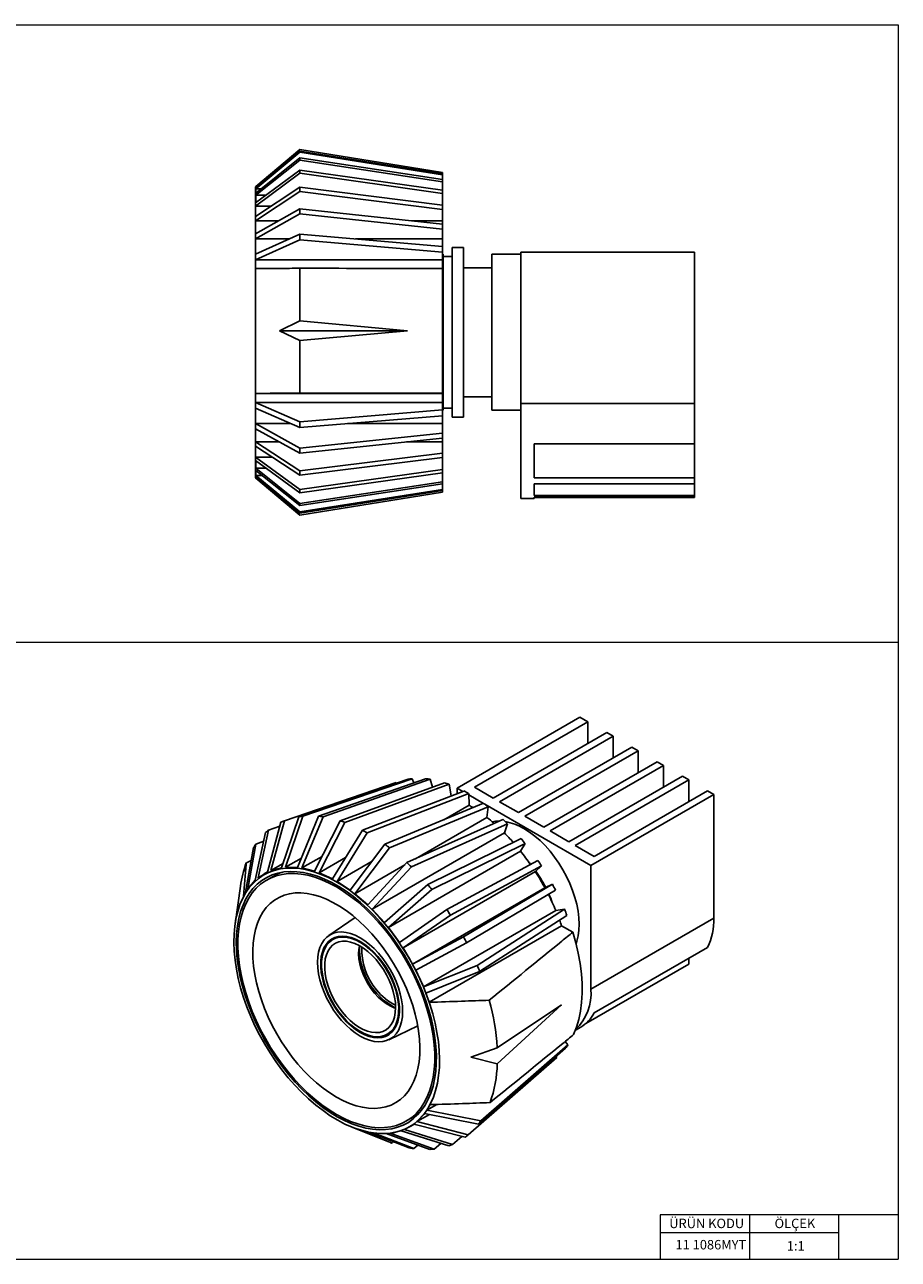
# Model space of a CAD drawing. Units: millimetres. Extents: x 10 to 410, y 10 to 287.
# Drawn here: x 214 to 410, y 10 to 287 of the extents above; entities that cross this region are included whole.
import ezdxf

# ---------------------------------------------------------------- set-up
doc = ezdxf.new("R2010")
doc.units = ezdxf.units.MM
doc.styles.add('SLDTEXTSTYLE0', font='TXT', dxfattribs={"width": 0.75})

msp = doc.modelspace()

# ---------------------------------------------------------------- linework, layer by layer
at = {"color": 7, "linetype": 'Continuous', "lineweight": 18}
for p, q in [((10, 287), (410, 287)), ((410, 287), (410, 10)), ((10, 148.5), (410, 148.5)), ((396.6, 20), (356.6, 20)), ((356.6, 20), (356.6, 10)), ((376.6, 20), (376.6, 10)), ((410, 20), (396.6, 20)), ((396.6, 20), (396.6, 10)), ((356.6, 16), (396.6, 16)), ((10, 10), (410, 10))]:
    msp.add_line(p, q, dxfattribs=at)
at = {"color": 7, "linetype": 'Continuous', "lineweight": 25}
for p, q in [((265.86, 250.45), (275.75, 258.64)), ((275.75, 258.42), (265.86, 250.21)), ((275.75, 258.98), (265.88, 250.73)), ((307.75, 253.87), (275.75, 258.98)), ((275.75, 258.42), (275.75, 258.64)), ((275.75, 258.64), (307.75, 253.57)), ((307.75, 253.35), (275.75, 258.42)), ((275.75, 256.63), (265.83, 248.72)), ((265.84, 249.2), (275.75, 257.1)), ((275.75, 256.63), (275.75, 257.1)), ((275.75, 257.1), (307.75, 252.23)), ((307.75, 251.75), (275.75, 256.63)), ((275.75, 253.66), (265.81, 246.29)), ((265.82, 247.01), (275.75, 254.37)), ((275.75, 253.66), (275.75, 254.37)), ((275.75, 254.37), (307.75, 249.84)), ((307.75, 249.12), (275.75, 253.66)), ((307.75, 253.87), (307.75, 253.57)), ((307.75, 253.35), (307.75, 253.57)), ((307.75, 253.35), (307.75, 252.23)), ((307.75, 251.75), (307.75, 252.23)), ((265.88, 250.73), (265.75, 250.62)), ((265.75, 185.35), (265.75, 250.62)), ((275.75, 249.6), (265.79, 243)), ((265.8, 243.94), (275.75, 250.53)), ((265.86, 250.21), (267.11, 250.21)), ((265.98, 250.82), (265.88, 250.73)), ((265.88, 250.73), (266.21, 250.73)), ((275.75, 249.6), (275.75, 250.53)), ((275.75, 250.53), (307.75, 246.48)), ((307.75, 245.54), (275.75, 249.6)), ((307.75, 251.75), (307.75, 249.84)), ((307.75, 249.12), (307.75, 249.84)), ((265.83, 248.72), (268.12, 248.72)), ((307.75, 249.12), (307.75, 246.48)), ((265.78, 240.07), (275.75, 245.7)), ((275.75, 244.57), (265.78, 238.94)), ((265.81, 246.29), (269.34, 246.29)), ((275.75, 244.57), (275.75, 245.7)), ((275.75, 245.7), (307.75, 242.25)), ((307.75, 241.12), (275.75, 244.57)), ((307.75, 245.54), (307.75, 246.48)), ((307.75, 245.54), (307.75, 243)), ((265.79, 243), (270.96, 243)), ((300.81, 243), (307.75, 243)), ((307.75, 242.27), (307.75, 243)), ((307.75, 241.12), (307.75, 242.25)), ((307.75, 241.12), (307.75, 238.94)), ((275.75, 238.74), (265.76, 234.26)), ((265.77, 235.54), (275.75, 240.01)), ((265.78, 238.94), (273.36, 238.94)), ((275.75, 238.74), (275.75, 240.01)), ((275.75, 240.01), (307.75, 237.27)), ((307.75, 235.99), (275.75, 238.74)), ((288.25, 238.94), (307.75, 238.94)), ((307.75, 237.3), (307.75, 238.94)), ((307.75, 235.99), (307.75, 237.27)), ((307.75, 235.99), (307.75, 234.26)), ((307.92, 235.48), (307.75, 235.48)), ((307.92, 234.76), (307.92, 235.48)), ((312.42, 236.98), (309.92, 236.98)), ((309.92, 236.98), (309.92, 198.98)), ((312.42, 236.98), (312.42, 198.98)), ((325.29, 235.48), (318.79, 235.48)), ((318.79, 235.48), (318.79, 200.48)), ((364.29, 235.98), (325.29, 235.98)), ((325.29, 235.98), (325.29, 201.98)), ((325.29, 235.98), (325.29, 235.98)), ((364.29, 235.98), (325.29, 235.98)), ((328.29, 235.98), (364.29, 235.98)), ((328.29, 235.98), (328.29, 235.98)), ((328.29, 235.98), (364.29, 235.98)), ((328.29, 235.98), (364.29, 235.98)), ((328.29, 235.98), (328.29, 235.98)), ((328.29, 235.98), (364.29, 235.98)), ((328.29, 235.98), (364.29, 235.98)), ((328.29, 235.98), (328.29, 235.98)), ((328.29, 235.98), (364.29, 235.98)), ((328.29, 235.98), (364.29, 235.98)), ((328.29, 235.98), (328.29, 235.98)), ((328.29, 235.98), (364.29, 235.98)), ((328.29, 235.98), (364.29, 235.98)), ((328.29, 235.98), (328.29, 235.98)), ((328.29, 235.98), (364.29, 235.98)), ((364.29, 235.98), (364.29, 201.98)), ((364.29, 235.98), (364.29, 235.98)), ((364.29, 235.98), (364.29, 235.98)), ((364.29, 235.98), (364.29, 235.98)), ((364.29, 235.98), (364.29, 235.98)), ((364.29, 235.98), (364.29, 235.98)), ((364.29, 235.98), (364.29, 235.98)), ((364.29, 235.98), (364.29, 235.98)), ((364.29, 235.98), (364.29, 235.98)), ((364.29, 235.98), (364.29, 235.98)), ((364.29, 235.98), (364.29, 235.98)), ((265.76, 234.26), (265.76, 232.27)), ((265.76, 234.26), (307.75, 234.26)), ((307.75, 232.27), (307.75, 234.26)), ((307.75, 233.98), (307.92, 233.98)), ((309.92, 234.98), (307.92, 234.98)), ((307.92, 221.98), (307.92, 234.76)), ((275.75, 220.57), (275.75, 232.35)), ((307.92, 232.48), (307.75, 232.48)), ((307.75, 204.3), (307.75, 232.3)), ((318.79, 232.48), (312.42, 232.48)), ((307.75, 221.98), (307.92, 221.98)), ((307.92, 221.98), (307.92, 217.98)), ((275.75, 220.57), (271.13, 218.34)), ((299.92, 218.34), (275.75, 220.57)), ((271.13, 218.34), (275.75, 216.18)), ((299.92, 218.34), (271.13, 218.34)), ((275.75, 216.18), (299.92, 218.34)), ((275.75, 204.35), (275.75, 216.18)), ((307.92, 217.98), (307.92, 213.98)), ((307.75, 213.98), (307.92, 213.98)), ((307.92, 201.2), (307.92, 213.98)), ((265.76, 204.27), (265.76, 202.26)), ((265.76, 204.27), (307.75, 204.27)), ((265.76, 202.26), (275.75, 197.91)), ((265.76, 202.26), (307.75, 202.26)), ((307.75, 204.3), (307.75, 204.27)), ((307.75, 202.26), (307.75, 204.27)), ((307.75, 203.48), (307.92, 203.48)), ((307.75, 202.26), (307.75, 200.57)), ((312.42, 203.48), (318.79, 203.48)), ((275.75, 196.62), (265.77, 200.96)), ((275.75, 197.91), (307.75, 200.57)), ((307.92, 201.98), (307.75, 201.98)), ((307.75, 199.28), (307.75, 200.57)), ((307.75, 200.48), (307.92, 200.48)), ((307.92, 200.48), (307.92, 201.2)), ((307.92, 200.98), (309.92, 200.98)), ((318.79, 200.48), (325.29, 200.48)), ((364.29, 201.98), (325.29, 201.98)), ((325.29, 201.98), (325.29, 180.73)), ((364.29, 201.98), (364.29, 192.98)), ((265.78, 197.51), (275.75, 192)), ((265.78, 197.51), (273.7, 197.51)), ((307.75, 199.28), (275.75, 196.62)), ((275.75, 196.62), (275.75, 197.91)), ((286.44, 197.51), (307.75, 197.51)), ((307.75, 197.51), (307.75, 199.25)), ((307.75, 197.51), (307.75, 195.38)), ((309.92, 198.98), (312.42, 198.98)), ((275.75, 190.86), (265.78, 196.36)), ((275.75, 192), (307.75, 195.38)), ((307.75, 194.23), (275.75, 190.86)), ((307.75, 194.23), (307.75, 195.38)), ((307.75, 193.38), (307.75, 194.2)), ((265.79, 193.38), (275.75, 186.88)), ((265.79, 193.38), (271.17, 193.38)), ((275.75, 185.92), (265.8, 192.42)), ((275.75, 190.86), (275.75, 192)), ((299.68, 193.38), (307.75, 193.38)), ((307.75, 193.38), (307.75, 190.87)), ((328.29, 192.98), (364.29, 192.98)), ((328.29, 192.98), (328.29, 185.37)), ((364.29, 185.37), (364.29, 192.98)), ((265.81, 190), (275.75, 182.71)), ((265.81, 190), (269.5, 190)), ((275.75, 181.97), (265.82, 189.25)), ((275.75, 186.88), (307.75, 190.87)), ((307.75, 189.91), (275.75, 185.92)), ((307.75, 189.91), (307.75, 190.87)), ((307.75, 189.91), (307.75, 187.2)), ((265.83, 187.47), (275.75, 179.61)), ((265.83, 187.47), (268.24, 187.47)), ((275.75, 179.11), (265.84, 186.96)), ((265.86, 185.87), (275.75, 177.69)), ((265.86, 185.87), (267.21, 185.87)), ((275.75, 177.44), (265.86, 185.61)), ((275.75, 182.71), (307.75, 187.2)), ((275.75, 185.92), (275.75, 186.88)), ((307.75, 186.45), (275.75, 181.97)), ((307.75, 186.45), (307.75, 187.2)), ((307.75, 186.45), (307.75, 184.46)), ((265.75, 185.35), (275.75, 176.98)), ((265.88, 185.24), (275.75, 176.99)), ((265.88, 185.24), (266.31, 185.24)), ((275.75, 179.61), (307.75, 184.46)), ((307.75, 183.95), (275.75, 179.11)), ((307.75, 183.95), (307.75, 184.46)), ((307.75, 183.95), (307.75, 182.74)), ((328.29, 185.37), (364.29, 185.37)), ((328.29, 183.95), (364.29, 183.95)), ((328.29, 183.95), (328.29, 181.39)), ((364.29, 185.37), (364.29, 183.95)), ((364.29, 183.95), (364.29, 181.39)), ((275.75, 177.69), (307.75, 182.74)), ((275.75, 181.97), (275.75, 182.71)), ((307.75, 182.49), (275.75, 177.44)), ((275.75, 176.98), (307.75, 182.1)), ((275.75, 176.99), (307.75, 182.1)), ((307.75, 182.49), (307.75, 182.74)), ((307.75, 182.49), (307.75, 182.1)), ((307.75, 182.1), (307.75, 182.1)), ((325.29, 180.73), (328.29, 180.73)), ((328.29, 181.39), (364.29, 181.39)), ((328.29, 180.98), (364.29, 180.98)), ((328.29, 180.98), (328.29, 180.73)), ((328.29, 180.91), (364.29, 180.91)), ((364.29, 181.39), (364.29, 180.98)), ((364.29, 180.98), (364.29, 180.91)), ((275.75, 179.11), (275.75, 179.61)), ((275.75, 177.44), (275.75, 177.69)), ((275.75, 176.98), (275.75, 176.99)), ((338.57, 131.64), (311, 115.72)), ((314.89, 115.92), (340.34, 130.62)), ((338.57, 131.64), (340.34, 130.62)), ((340.34, 130.62), (340.34, 125.72)), ((319.13, 113.47), (344.58, 128.17)), ((344.58, 128.17), (346, 127.35)), ((320.54, 112.65), (346, 127.35)), ((324.79, 110.21), (350.24, 124.9)), ((346, 127.35), (346, 122.45)), ((350.24, 124.9), (351.66, 124.08)), ((326.2, 109.39), (351.66, 124.08)), ((351.66, 124.08), (351.66, 119.19)), ((330.44, 106.94), (355.9, 121.63)), ((331.86, 106.12), (357.31, 120.82)), ((355.9, 121.63), (357.31, 120.82)), ((357.31, 120.82), (357.31, 115.92)), ((297.33, 116.98), (272.26, 108.41)), ((275.47, 109.3), (300.03, 117.72)), ((300.94, 117.83), (276.37, 109.42)), ((279.94, 109.41), (303.95, 117.82)), ((304.94, 117.7), (280.93, 109.29)), ((284.76, 108.39), (308.16, 116.93)), ((309.2, 116.57), (285.8, 108.04)), ((297.33, 116.98), (297.42, 116.82)), ((300.94, 117.83), (301.33, 116.9)), ((304.94, 117.7), (305.46, 115.94)), ((309.2, 116.57), (309.65, 113.96)), ((336.1, 103.67), (361.56, 118.37)), ((337.51, 102.86), (362.97, 117.55)), ((361.56, 118.37), (362.97, 117.55)), ((362.97, 117.55), (362.97, 112.65)), ((289.76, 106.27), (312.54, 115.07)), ((313.61, 114.49), (290.83, 105.69)), ((311, 115.72), (312.28, 114.97)), ((311, 114.48), (311, 115.72)), ((313.61, 114.49), (313.7, 111.88)), ((313.62, 114.2), (316.93, 112.29)), ((314.89, 115.92), (319.13, 113.47)), ((368.63, 114.29), (341.05, 98.37)), ((341.76, 100.41), (367.21, 115.1)), ((367.21, 115.1), (368.63, 114.29)), ((368.63, 114.29), (368.63, 86.52)), ((294.81, 103.11), (316.97, 112.31)), ((318.01, 111.52), (295.86, 102.32)), ((308, 108.58), (313.7, 111.88)), ((317.21, 112.13), (341.05, 98.37)), ((318.01, 111.52), (317.72, 109.13)), ((320.54, 112.65), (324.79, 110.21)), ((268.46, 96.89), (271.47, 108.06)), ((272.26, 108.41), (269.25, 97.23)), ((271.65, 97.86), (275.47, 109.3)), ((276.37, 109.42), (272.55, 97.97)), ((275.22, 97.93), (279.94, 109.41)), ((280.93, 109.29), (276.2, 97.8)), ((279.05, 97.09), (284.76, 108.39)), ((285.8, 108.04), (280.09, 96.73)), ((299.75, 99), (321.29, 108.71)), ((301.67, 99.86), (317.72, 109.13)), ((326.2, 109.39), (330.44, 106.94)), ((265.74, 95.04), (268.06, 105.73)), ((268.72, 106.3), (266.4, 95.61)), ((271.23, 107.18), (268.72, 106.3)), ((283.04, 95.38), (289.76, 106.27)), ((290.83, 105.69), (284.1, 94.79)), ((291.98, 88.55), (321.61, 105.66)), ((322.29, 107.74), (300.76, 98.03)), ((322.29, 107.74), (321.61, 105.66)), ((331.86, 106.12), (336.1, 103.67)), ((265.86, 103.16), (264.08, 93.15)), ((267.64, 103.8), (265.86, 103.16)), ((287.05, 92.83), (294.81, 103.11)), ((304.43, 94.07), (325.38, 104.4)), ((326.31, 103.28), (305.36, 92.95)), ((326.31, 103.28), (325.27, 101.57)), ((337.51, 102.86), (341.76, 100.41)), ((263.57, 92.37), (265.35, 102.38)), ((272.55, 97.97), (276.07, 100)), ((276.2, 97.8), (280.73, 100.41)), ((280.09, 96.73), (285.97, 100.12)), ((295.86, 102.32), (288.1, 92.03)), ((295.62, 84.45), (325.27, 101.57)), ((264.83, 99.44), (263.73, 98.99)), ((269.25, 97.23), (271.96, 98.79)), ((269.25, 97.23), (271.65, 97.86)), ((272.55, 97.97), (275.22, 97.93)), ((276.2, 97.8), (279.05, 97.09)), ((284.1, 94.79), (291.96, 99.32)), ((288.1, 92.03), (299.27, 98.48)), ((290.98, 89.53), (299.75, 99)), ((300.76, 98.03), (291.98, 88.55)), ((298.9, 79.85), (328.57, 96.98)), ((308.7, 88.47), (329.12, 99.5)), ((329.95, 98.25), (309.53, 87.23)), ((329.95, 98.25), (328.57, 96.98)), ((341.05, 98.37), (341.05, 70.6)), ((264.08, 93.15), (265.74, 95.04)), ((266.4, 95.61), (268.46, 96.89)), ((268.47, 96.93), (267.7, 96.49)), ((269.71, 95.92), (268.29, 95.1)), ((280.09, 96.73), (283.04, 95.38)), ((284.1, 94.79), (287.05, 92.83)), ((262.41, 93.71), (261.19, 85.21)), ((263.07, 91.48), (263.57, 92.37)), ((288.1, 92.03), (290.98, 89.53)), ((294.69, 85.58), (304.43, 94.07)), ((305.36, 92.95), (295.62, 84.45)), ((301.04, 76.22), (330.71, 93.35)), ((312.43, 82.37), (332.39, 94.15)), ((333.09, 92.83), (313.14, 81.04)), ((330.71, 93.35), (332.39, 94.15)), ((288.13, 86.69), (282.2, 82.62)), ((291.98, 88.55), (294.69, 85.58)), ((298.08, 81.1), (308.7, 88.47)), ((309.53, 87.23), (298.9, 79.85)), ((303.48, 71.1), (333.16, 88.23)), ((315.52, 75.95), (335.09, 88.53)), ((335.65, 87.17), (316.07, 74.58)), ((333.16, 88.23), (335.09, 88.53)), ((368.63, 86.52), (341.05, 70.6)), ((295.62, 84.45), (298.08, 81.1)), ((304.77, 67.67), (334.46, 84.81)), ((334.46, 84.81), (336.97, 83.39)), ((284.37, 82.44), (283.13, 81.73)), ((301.04, 76.22), (312.43, 82.37)), ((313.14, 81.04), (301.73, 74.89)), ((298.9, 79.85), (301.04, 76.22)), ((341.76, 65.3), (367.21, 79.99)), ((301.73, 74.89), (303.48, 71.1)), ((303.48, 71.1), (315.52, 75.95)), ((339.89, 62.9), (362.97, 76.23)), ((362.97, 76.23), (362.97, 77.54)), ((316.07, 74.58), (304.03, 69.73)), ((304.03, 69.73), (304.77, 67.67)), ((334.42, 67.07), (320, 57.48)), ((320.03, 53.88), (334.42, 67.07)), ((295.38, 60.51), (296.62, 61.23)), ((295.69, 59.26), (302.18, 62.35)), ((337.56, 61.4), (338.77, 62.1)), ((335.28, 58.89), (335.89, 58.11)), ((320, 57.48), (314.06, 55.32)), ((335.35, 57.36), (315.81, 40.34)), ((316.35, 41.09), (335.89, 58.11)), ((333.26, 55.54), (333.4, 55.3)), ((313.49, 37.91), (333.4, 55.3)), ((314.06, 55.32), (320.03, 53.88)), ((304.24, 43.48), (306.45, 44.75)), ((304.96, 44.7), (304.24, 43.48)), ((299.54, 40.97), (300.96, 41.79)), ((303.71, 42.72), (302.01, 40.9)), ((302.01, 40.9), (304.81, 42.51)), ((315.81, 40.34), (303.71, 42.72)), ((304.24, 43.48), (316.35, 41.09)), ((287.5, 39.63), (295.47, 36.44)), ((291.4, 38.46), (288.53, 39.24)), ((288.53, 39.24), (296.41, 36.08)), ((298.43, 38.83), (296, 38.27)), ((309.14, 35.46), (298.43, 38.83)), ((301.33, 40.35), (299.24, 39.14)), ((299.24, 39.14), (309.95, 35.77)), ((300.32, 39.69), (301.43, 40.33)), ((312.81, 37.37), (301.33, 40.35)), ((302.01, 40.9), (313.49, 37.91)), ((300.28, 35.01), (291.4, 38.46)), ((295.08, 38.19), (292.39, 38.3)), ((292.39, 38.3), (301.28, 34.85)), ((304.92, 34.67), (295.08, 38.19)), ((296, 38.27), (305.84, 34.74)), ((296.41, 36.08), (296.78, 36.37)), ((305.84, 34.74), (307.35, 36.02)), ((309.95, 35.77), (312.04, 37.57)), ((301.28, 34.85), (302.23, 35.63))]:
    msp.add_line(p, q, dxfattribs=at)
at = {"color": 7, "linetype": 'Continuous', "lineweight": 25, "flags": 128}
for points in [[(326.02, 106.63), (327.24, 105.86), (328.44, 104.97), (329.62, 103.94), (330.76, 102.81), (331.86, 101.58), (332.9, 100.26), (333.87, 98.86), (334.77, 97.4), (335.59, 95.89), (336.31, 94.34), (336.94, 92.78), (337.46, 91.21), (337.86, 89.66), (338.16, 88.13), (338.34, 86.64), (338.4, 85.2), (338.34, 83.83), (338.16, 82.55), (337.86, 81.36), (337.69, 80.84)], [(284.22, 41.22), (285.86, 40.35), (287.5, 39.63), (289.12, 39.05), (290.71, 38.62), (292.27, 38.34), (293.79, 38.21), (295.25, 38.23), (296.66, 38.4), (298, 38.73), (299.28, 39.2), (300.47, 39.82), (301.58, 40.58), (302.6, 41.49), (303.53, 42.52), (304.36, 43.69), (305.08, 44.98), (305.7, 46.39), (306.2, 47.91), (306.59, 49.53), (306.87, 51.25), (307.03, 53.05), (307.07, 54.93), (307, 56.87), (306.81, 58.87), (306.5, 60.92), (306.08, 63), (305.54, 65.11), (304.9, 67.23), (304.15, 69.36), (303.29, 71.48), (302.34, 73.58), (301.29, 75.65), (300.16, 77.69), (298.94, 79.67), (297.65, 81.6), (296.29, 83.45), (294.86, 85.23), (293.38, 86.92), (291.85, 88.51), (290.29, 90), (288.69, 91.38), (287.06, 92.64), (285.42, 93.77), (283.78, 94.77), (282.13, 95.63), (280.49, 96.35), (278.88, 96.93), (277.28, 97.36), (275.73, 97.65), (274.21, 97.78), (272.74, 97.75), (271.34, 97.58), (269.99, 97.26), (268.72, 96.78), (267.52, 96.16), (266.41, 95.4), (265.39, 94.5), (264.46, 93.46), (263.64, 92.29), (262.91, 91), (262.3, 89.59), (261.79, 88.07), (261.4, 86.45), (261.12, 84.74), (260.96, 82.94), (260.92, 81.06), (261, 79.12), (261.19, 77.11), (261.49, 75.07), (261.92, 72.99), (262.45, 70.88), (263.1, 68.75), (263.85, 66.63), (264.7, 64.51), (265.66, 62.41), (266.7, 60.33), (267.84, 58.3), (269.05, 56.31), (270.34, 54.39), (271.71, 52.53), (273.13, 50.75), (274.61, 49.06), (276.14, 47.47), (277.71, 45.98), (279.31, 44.61), (280.93, 43.35), (282.57, 42.22), (284.22, 41.22)], [(284.13, 41.99), (285.75, 41.14), (287.36, 40.43), (288.95, 39.87), (290.52, 39.45), (292.05, 39.18), (293.54, 39.06), (294.98, 39.09), (296.36, 39.27), (297.67, 39.61), (298.92, 40.09), (300.09, 40.72), (301.17, 41.49), (302.16, 42.39), (303.06, 43.44), (303.85, 44.61), (304.55, 45.9), (305.13, 47.3), (305.61, 48.82), (305.97, 50.44), (306.22, 52.14), (306.35, 53.93), (306.36, 55.8), (306.26, 57.73), (306.04, 59.71), (305.7, 61.73), (305.25, 63.79), (304.69, 65.87), (304.02, 67.96), (303.25, 70.05), (302.38, 72.13), (301.41, 74.19), (300.35, 76.22), (299.2, 78.21), (297.97, 80.14), (296.67, 82.01), (295.31, 83.8), (293.88, 85.52), (292.4, 87.14), (290.88, 88.66), (289.32, 90.08), (287.74, 91.38), (286.13, 92.56), (284.51, 93.61), (282.89, 94.53), (281.28, 95.31), (279.67, 95.94), (278.09, 96.44), (276.55, 96.78), (275.03, 96.97), (273.57, 97.02), (272.16, 96.91), (270.81, 96.65), (269.53, 96.24), (268.32, 95.69), (267.2, 94.99), (266.16, 94.15), (265.22, 93.18), (264.37, 92.07), (263.62, 90.84), (262.98, 89.49), (262.45, 88.02), (262.03, 86.46), (261.73, 84.8), (261.54, 83.05), (261.47, 81.22), (261.51, 79.32), (261.67, 77.36), (261.95, 75.36), (262.34, 73.32), (262.85, 71.25), (263.46, 69.16), (264.18, 67.07), (265.01, 64.98), (265.93, 62.91), (266.95, 60.86), (268.05, 58.85), (269.24, 56.89), (270.5, 54.99), (271.84, 53.16), (273.23, 51.4), (274.69, 49.73), (276.19, 48.16), (277.73, 46.69), (279.3, 45.33), (280.9, 44.09), (282.51, 42.97), (284.13, 41.99)], [(327.2, 98.99), (327.26, 98.93), (327.49, 98.64)], [(283.92, 42.52), (285.53, 41.66), (287.13, 40.93), (288.72, 40.36), (290.28, 39.93), (291.81, 39.65), (293.3, 39.52), (294.73, 39.54), (296.11, 39.72), (297.42, 40.04), (298.66, 40.52), (299.83, 41.14), (300.9, 41.91), (301.89, 42.82), (302.78, 43.86), (303.57, 45.02), (304.25, 46.32), (304.83, 47.73), (305.3, 49.24), (305.65, 50.86), (305.88, 52.57), (306, 54.36), (306, 56.22), (305.88, 58.15), (305.65, 60.13), (305.3, 62.15), (304.83, 64.2), (304.25, 66.28), (303.57, 68.36), (302.78, 70.44), (301.89, 72.51), (300.9, 74.55), (299.83, 76.56), (298.66, 78.53), (297.42, 80.44), (296.11, 82.28), (294.73, 84.05), (293.3, 85.73), (291.81, 87.31), (290.28, 88.8), (288.72, 90.17), (287.13, 91.42), (285.53, 92.55), (283.92, 93.55), (282.3, 94.42), (280.7, 95.14), (279.11, 95.72), (277.55, 96.15), (276.02, 96.43), (274.54, 96.56), (273.1, 96.53), (271.73, 96.36), (270.41, 96.03), (269.17, 95.55), (268.01, 94.93), (266.93, 94.16), (265.95, 93.26), (265.06, 92.22), (264.27, 91.05), (263.58, 89.76), (263, 88.35), (262.54, 86.83), (262.19, 85.22), (261.95, 83.51), (261.84, 81.72), (261.84, 79.85), (261.95, 77.93), (262.19, 75.95), (262.54, 73.92), (263, 71.87), (263.58, 69.8), (264.27, 67.71), (265.06, 65.63), (265.95, 63.56), (266.93, 61.52), (268.01, 59.51), (269.17, 57.55), (270.41, 55.64), (271.73, 53.79), (273.1, 52.03), (274.54, 50.35), (276.02, 48.76), (277.55, 47.28), (279.11, 45.9), (280.7, 44.65), (282.3, 43.52), (283.92, 42.52)], [(283.92, 46.4), (285.41, 45.61), (286.89, 44.96), (288.35, 44.46), (289.78, 44.1), (291.17, 43.9), (292.52, 43.85), (293.82, 43.95), (295.05, 44.21), (296.21, 44.61), (297.3, 45.16), (298.3, 45.86), (299.21, 46.7), (300.02, 47.67), (300.73, 48.78), (301.33, 50), (301.83, 51.34), (302.21, 52.78), (302.47, 54.32), (302.62, 55.95), (302.65, 57.65), (302.56, 59.42), (302.36, 61.24), (302.03, 63.11), (301.6, 65.01), (301.05, 66.92), (300.39, 68.85), (299.63, 70.77), (298.76, 72.67), (297.81, 74.54), (296.77, 76.37), (295.64, 78.15), (294.44, 79.86), (293.18, 81.5), (291.86, 83.06), (290.48, 84.51), (289.07, 85.87), (287.62, 87.11), (286.15, 88.23), (284.66, 89.23), (283.17, 90.09), (281.69, 90.81), (280.22, 91.39), (278.77, 91.81), (277.35, 92.09), (275.98, 92.22), (274.66, 92.19), (273.39, 92.02), (272.19, 91.68), (271.07, 91.2), (270.03, 90.58), (269.07, 89.81), (268.21, 88.9), (267.45, 87.86), (266.79, 86.7), (266.24, 85.42), (265.8, 84.03), (265.48, 82.53), (265.27, 80.95), (265.18, 79.28), (265.21, 77.55), (265.36, 75.75), (265.63, 73.9), (266.01, 72.02), (266.5, 70.11), (267.1, 68.19), (267.82, 66.27), (268.63, 64.35), (269.54, 62.47), (270.54, 60.61), (271.62, 58.81), (272.78, 57.06), (274.02, 55.38), (275.31, 53.78), (276.66, 52.28), (278.06, 50.87), (279.49, 49.57), (280.95, 48.39), (282.43, 47.33), (283.92, 46.4)], [(289.25, 82.14), (290.32, 81.45), (291.38, 80.64), (292.41, 79.7), (293.4, 78.66), (294.33, 77.52), (295.21, 76.3), (296, 75.02), (296.72, 73.68), (297.34, 72.32), (297.85, 70.94), (298.26, 69.56), (298.56, 68.2), (298.74, 66.88), (298.8, 65.61), (298.74, 64.41), (298.56, 63.29), (298.26, 62.28), (297.85, 61.37), (297.34, 60.59), (296.72, 59.94), (296, 59.43), (295.21, 59.06), (294.33, 58.85), (293.4, 58.79), (292.41, 58.89), (291.38, 59.14), (290.32, 59.55), (289.25, 60.09), (288.18, 60.78), (287.13, 61.6), (286.1, 62.53), (285.11, 63.58), (284.17, 64.72), (283.3, 65.93), (282.5, 67.22), (281.79, 68.55), (281.17, 69.92), (280.65, 71.3), (280.24, 72.68), (279.95, 74.04), (279.77, 75.36), (279.71, 76.63), (279.77, 77.83), (279.95, 78.94), (280.24, 79.96), (280.65, 80.87), (281.17, 81.65), (281.79, 82.3), (282.5, 82.81), (283.3, 83.17), (284.17, 83.38), (285.11, 83.44), (286.1, 83.34), (287.13, 83.09), (288.18, 82.69), (289.25, 82.14)], [(337.16, 60.42), (337.8, 62.05), (338.31, 63.81), (338.69, 65.67), (338.95, 67.64), (339.06, 69.71), (339.05, 71.85), (338.89, 74.07), (338.61, 76.34), (338.19, 78.66), (337.64, 81.02), (336.97, 83.39)], [(289.25, 81.32), (290.28, 80.66), (291.29, 79.87), (292.28, 78.96), (293.22, 77.95), (294.11, 76.84), (294.93, 75.66), (295.68, 74.41), (296.34, 73.12), (296.91, 71.8), (297.37, 70.47), (297.72, 69.16), (297.96, 67.86), (298.08, 66.62), (298.08, 65.43), (297.96, 64.32), (297.72, 63.3), (297.37, 62.39), (296.91, 61.6), (296.34, 60.93), (295.68, 60.4), (294.93, 60.02), (294.11, 59.79), (293.22, 59.71), (292.28, 59.78), (291.29, 60.01), (290.28, 60.39), (289.25, 60.91), (288.23, 61.57), (287.22, 62.36), (286.23, 63.27), (285.29, 64.29), (284.4, 65.39), (283.57, 66.58), (282.82, 67.82), (282.16, 69.12), (281.6, 70.43), (281.14, 71.76), (280.79, 73.08), (280.55, 74.37), (280.43, 75.62), (280.43, 76.8), (280.55, 77.91), (280.79, 78.93), (281.14, 79.85), (281.6, 80.64), (282.16, 81.31), (282.82, 81.83), (283.57, 82.22), (284.4, 82.45), (285.29, 82.53), (286.23, 82.45), (287.22, 82.23), (288.23, 81.85), (289.25, 81.32)], [(293.06, 59.93), (292.13, 60.02), (291.16, 60.26), (290.16, 60.64), (289.16, 61.17), (288.15, 61.83), (287.16, 62.62), (286.2, 63.52), (285.28, 64.52), (284.41, 65.62), (283.61, 66.78), (282.89, 68.01), (282.25, 69.28), (281.7, 70.57), (281.26, 71.87), (280.93, 73.16), (280.71, 74.42), (280.6, 75.64), (280.61, 76.8), (280.74, 77.88), (280.98, 78.87), (281.34, 79.75), (281.8, 80.52), (282.36, 81.16), (283.02, 81.66), (283.76, 82.02), (284.57, 82.24), (285.45, 82.3), (286.38, 82.21), (287.35, 81.97), (288.34, 81.59), (289.35, 81.06), (290.35, 80.4), (291.34, 79.62), (292.31, 78.72), (293.23, 77.71), (294.09, 76.62), (294.89, 75.45), (295.62, 74.23), (296.26, 72.96), (296.8, 71.66), (297.24, 70.36), (297.58, 69.07), (297.8, 67.81), (297.91, 66.59), (297.89, 65.44), (297.77, 64.36), (297.52, 63.37), (297.17, 62.49), (296.71, 61.72), (296.14, 61.08), (295.49, 60.57), (294.75, 60.21), (293.93, 60), (293.06, 59.93)], [(292.74, 60.85), (291.84, 60.94), (290.9, 61.18), (289.93, 61.58), (288.95, 62.11), (287.97, 62.79), (287.02, 63.59), (286.1, 64.51), (285.22, 65.52), (284.41, 66.62), (283.67, 67.79), (283.02, 69.01), (282.46, 70.26), (282, 71.53), (281.65, 72.79), (281.42, 74.02), (281.31, 75.21), (281.32, 76.33), (281.45, 77.38), (281.69, 78.33), (282.05, 79.18), (282.52, 79.9), (283.09, 80.49), (283.76, 80.93), (284.51, 81.23), (285.33, 81.37), (286.21, 81.36), (287.13, 81.19), (288.09, 80.88), (289.07, 80.41), (290.05, 79.8), (291.01, 79.06), (291.95, 78.2), (292.85, 77.23), (293.7, 76.17), (294.47, 75.03), (295.17, 73.84), (295.78, 72.6), (296.29, 71.34), (296.69, 70.08), (296.98, 68.83), (297.16, 67.62), (297.21, 66.46), (297.14, 65.37), (296.95, 64.36), (296.65, 63.46), (296.23, 62.68), (295.71, 62.03), (295.09, 61.51), (294.38, 61.13), (293.6, 60.91), (292.74, 60.85)], [(297.21, 66.34), (296.87, 66.45), (295.98, 66.84), (295.08, 67.37), (294.19, 68.03), (293.33, 68.82), (292.51, 69.71), (291.74, 70.69), (291.04, 71.75), (290.43, 72.86), (289.91, 74), (289.49, 75.16), (289.18, 76.31), (288.98, 77.44), (288.9, 78.51), (288.94, 79.52), (289.09, 80.4)]]:
    msp.add_lwpolyline(points, dxfattribs=at)
at = {"color": 7, "linetype": 'Continuous', "lineweight": 25}
for centre, radius, start, end in [((302.25, 103.88), 14.01, 95.3641, 99.0987), ((302.19, 99.75), 18.16, 81.3045, 84.446), ((300.71, 93.6), 24.49, 69.7052, 72.2785), ((297.39, 86.22), 32.59, 60.1686, 62.2955), ((297.61, 84.22), 31.99, 58.0065, 59.8141), ((292.5, 78.67), 41.59, 52.1556, 53.9635), ((277.47, 95.6), 13.82, 112.137, 115.7409), ((277.99, 93.54), 15.96, 95.7976, 99.072), ((277.93, 88.84), 20.67, 81.6659, 84.4221), ((276.26, 81.84), 27.88, 70, 72.2579), ((292.43, 76.95), 40.93, 49.0191, 51.8414), ((320.46, 101.44), 6.88, 91.1148, 102.8551), ((286.86, 72.07), 50.28, 45.1924, 46.7853), ((319.67, 96.1), 12.3, 58.9252, 79.9634), ((277.72, 95.33), 14.2, 129.3445, 132.8853), ((272.5, 73.42), 37.11, 60.4121, 62.2778), ((287.01, 71.16), 48.86, 41.5109, 44.9129), ((279.94, 93.49), 17.08, 145.5175, 148.647), ((266.92, 64.79), 47.4, 52.3632, 53.9481), ((281.75, 67.31), 57.26, 38.9023, 40.3631), ((282.71, 67.53), 54.49, 34.7762, 38.6526), ((288.08, 90.13), 25.92, 160.0248, 172.0758), ((260.49, 57.23), 57.33, 45.3761, 46.7722), ((280.93, 66.31), 56.65, 28.5088, 32.7695), ((304.05, 79.66), 30.17, 27.173, 35.2742), ((278.46, 64.83), 61.39, 32.987, 34.3815), ((275.01, 86.71), 10.62, 106.8744, 119.9265), ((254.64, 51.77), 65.34, 39.0719, 40.3516), ((282.14, 66.92), 55.3, 22.673, 26.8323), ((305.51, 80.32), 28.57, 19.8972, 24.0217), ((278.04, 64.55), 61.89, 27.1925, 28.5795), ((250.84, 48.9), 70.1, 33.1505, 34.3715), ((285.61, 68.31), 51.56, 18.6721, 20.1929), ((280.95, 65.87), 58.7, 21.28, 22.7169), ((354.61, 86.14), 14.02, 333.9923, 1.576), ((304.16, 79.72), 15.04, 177.5223, 242.4724), ((250.31, 48.54), 70.74, 27.3571, 28.5706), ((303.46, 79.4), 13.81, 177.2946, 220.2291), ((253.59, 50.03), 67.13, 21.4525, 22.7093), ((302.02, 77.31), 11.37, 216.8656, 244.9429), ((329.72, 69.72), 11.36, 314.024, 4.4719), ((269.18, 54.46), 50.91, 3.4094, 15.5812), ((334.85, 68.76), 7.73, 300.4931, 333.3788), ((323.91, 66.07), 14.37, 322.729, 326.4003), ((291.71, 54.63), 28.33, 340.4656, 358.477), ((295.66, 50.94), 10.57, 300.0353, 313.1531), ((302.78, 50.26), 16.37, 322.7438, 325.9631), ((306.42, 63.82), 29.49, 248.2022, 250.1509), ((304.57, 48.63), 13.94, 306.1839, 309.7668), ((304.38, 56.51), 21.88, 259.2137, 261.8671), ((304.08, 51.31), 16.67, 272.8911, 276.0724), ((304.59, 48.74), 14.03, 288.9281, 292.496)]:
    msp.add_arc(centre, radius, start, end, dxfattribs=at)
for points, knots in [([(265.86, 250.21), (265.85, 250.08), (265.85, 249.81), (265.84, 249.41), (265.84, 249.2)], [0, 0, 0, 0, 0.498964, 1, 1, 1, 1]), ([(265.88, 250.73), (265.88, 250.72), (265.87, 250.69), (265.87, 250.53), (265.86, 250.45)], [0, 0, 0, 0, 0.498964, 1, 1, 1, 1]), ([(265.83, 248.72), (265.83, 248.46), (265.83, 247.96), (265.82, 247.33), (265.82, 247.01)], [0, 0, 0, 0, 0.498964, 1, 1, 1, 1]), ([(265.81, 246.29), (265.81, 245.92), (265.8, 245.2), (265.8, 244.36), (265.8, 243.94)], [0, 0, 0, 0, 0.498964, 1, 1, 1, 1]), ([(265.79, 243), (265.79, 242.53), (265.79, 241.61), (265.78, 240.59), (265.78, 240.07)], [0, 0, 0, 0, 0.498964, 1, 1, 1, 1]), ([(265.78, 238.94), (265.77, 238.4), (265.77, 237.3), (265.77, 236.13), (265.77, 235.54)], [0, 0, 0, 0, 0.498964, 1, 1, 1, 1]), ([(265.76, 232.27), (267.54, 232.28), (270.85, 232.31), (274.2, 232.34), (275.75, 232.35)], [0, 0, 0, 0, 0.5396897, 1, 1, 1, 1]), ([(275.75, 232.35), (285.02, 232.34), (295.69, 232.32), (306.36, 232.3), (307.75, 232.3)], [0, 0, 0, 0, 0.869645, 1, 1, 1, 1]), ([(275.75, 204.35), (274.2, 204.34), (270.85, 204.31), (267.54, 204.28), (265.76, 204.27)], [0, 0, 0, 0, 0.46031, 1, 1, 1, 1]), ([(307.75, 204.3), (306.36, 204.3), (295.69, 204.32), (285.02, 204.34), (275.75, 204.35)], [0, 0, 0, 0, 0.130355, 1, 1, 1, 1]), ([(265.77, 200.96), (265.77, 200.36), (265.77, 199.18), (265.77, 198.06), (265.78, 197.51)], [0, 0, 0, 0, 0.498964, 1, 1, 1, 1]), ([(265.78, 196.36), (265.78, 195.84), (265.79, 194.8), (265.79, 193.85), (265.79, 193.38)], [0, 0, 0, 0, 0.498964, 1, 1, 1, 1]), ([(265.8, 192.42), (265.8, 191.99), (265.8, 191.13), (265.81, 190.38), (265.81, 190)], [0, 0, 0, 0, 0.498964, 1, 1, 1, 1]), ([(265.82, 189.25), (265.82, 188.92), (265.83, 188.27), (265.83, 187.74), (265.83, 187.47)], [0, 0, 0, 0, 0.498964, 1, 1, 1, 1]), ([(265.84, 186.96), (265.84, 186.74), (265.85, 186.32), (265.85, 186.02), (265.86, 185.87)], [0, 0, 0, 0, 0.498964, 1, 1, 1, 1]), ([(265.86, 185.61), (265.87, 185.51), (265.87, 185.32), (265.88, 185.27), (265.88, 185.24)], [0, 0, 0, 0, 0.498964, 1, 1, 1, 1]), ([(263.73, 98.99), (263.71, 98.86), (263.46, 96.36), (263.26, 93.86), (263.07, 91.48)], [0, 0, 0, 0, 0.0513935, 1, 1, 1, 1]), ([(318.22, 68.13), (323.66, 72.55), (329.92, 77.64), (336.15, 82.73), (336.97, 83.39)], [0, 0, 0, 0, 0.869645, 1, 1, 1, 1]), ([(304.77, 67.67), (307.19, 67.75), (311.67, 67.88), (316.16, 68.05), (318.22, 68.13)], [0, 0, 0, 0, 0.5396897, 1, 1, 1, 1]), ([(337.16, 60.42), (336.34, 59.76), (330.11, 54.66), (323.85, 49.58), (318.41, 45.16)], [0, 0, 0, 0, 0.130355, 1, 1, 1, 1]), ([(318.41, 45.16), (316.35, 45.08), (311.86, 44.91), (307.38, 44.78), (304.96, 44.7)], [0, 0, 0, 0, 0.46031, 1, 1, 1, 1])]:
    msp.add_open_spline(points, degree=3, knots=knots, dxfattribs=at)

# ---------------------------------------------------------------- texts
at = {"color": 7, "linetype": 'Continuous', "lineweight": 0, "char_height": 2.117, "style": 'SLDTEXTSTYLE0'}
for s, insert, attachment_point in [('ÜRÜN KODU', (358.61, 19.11), 1), ('ÖLÇEK', (382.24, 19.11), 1), ('11 1086MYT', (367.95, 14.34), 2), ('1:1', (384.99, 14.08), 1)]:
    msp.add_mtext(s, dxfattribs=dict(at, insert=insert, attachment_point=attachment_point))

doc.saveas('drawing.dxf')
